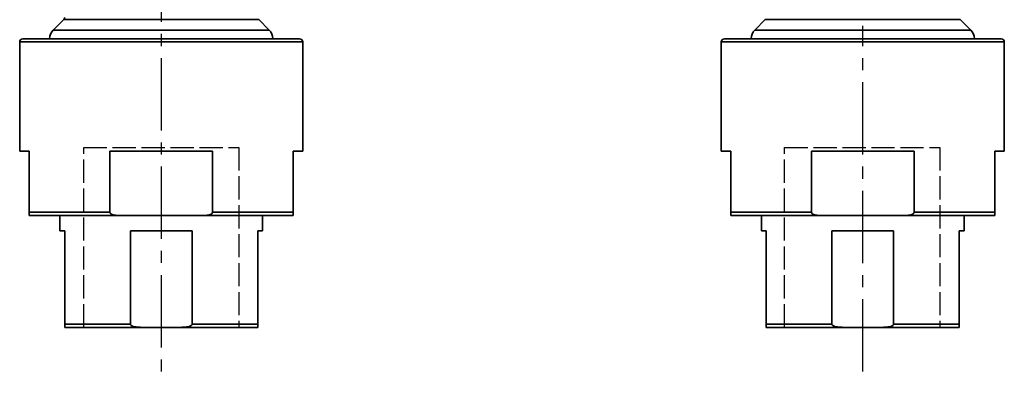
# Model space of a CAD drawing. Units: inches. Extents: x 2952 to 10290, y -70 to 306.
# Drawn here: x 3351 to 3504, y -23 to 33 of the extents above; entities that cross this region are included whole.
import ezdxf

# ---------------------------------------------------------------- set-up
doc = ezdxf.new("R2010")
doc.units = ezdxf.units.IN
doc.header["$MEASUREMENT"] = 0
doc.linetypes.add('ACAD_ISO02W100', pattern=[15, 12, -3])
doc.linetypes.add('CENTER2', pattern=[1.125, 0.75, -0.125, 0.125, -0.125])
doc.layers.add('Visible Edges(Atlas Copco)', color=7, linetype='Continuous', lineweight=35)
doc.layers.add('Visible Tangent Edges(Atlas Copco)', color=7, linetype='Continuous', lineweight=35)

# ---------------------------------------------------------------- blocks, each defined once
blk = doc.blocks.new('11-40-2')
at = {"linetype": 'CENTER2', "ltscale": 15}
blk.add_line((0, 126.27), (0, -7.77), dxfattribs=at)
at = {"linetype": 'ACAD_ISO02W100', "ltscale": 0.3}
for p, q in [((-12.05, 0), (-12.05, 28)), ((-12.05, 28), (12.05, 28)), ((12.05, 28), (12.05, 0))]:
    blk.add_line(p, q, dxfattribs=at)
blk.add_line((0, 0), (-12.05, 0))
at = {"layer": 'Visible Edges(Atlas Copco)'}
for p, q in [((-15.15, 47.87), (-16.77, 46.25)), ((15.15, 47.87), (16.77, 46.25)), ((-22, 27.4), (-22, 44.4)), ((-21.5, 44.9), (21.5, 44.9)), ((22, 27.4), (22, 44.4)), ((-20.5, 27.4), (-22, 27.4)), ((-20.5, 27.4), (-20.5, 17.9)), ((-7.98, 17.9), (-7.98, 27.4)), ((7.98, 27.4), (-7.98, 27.4)), ((7.98, 27.4), (7.98, 17.9)), ((20.5, 17.9), (20.5, 27.4)), ((22, 27.4), (20.5, 27.4)), ((-6.48, 17.4), (-20.5, 17.4)), ((-15.75, 17.4), (-15.75, 15)), ((6.48, 17.4), (-6.48, 17.4)), ((20.5, 17.4), (6.48, 17.4)), ((15.75, 17.4), (15.75, 15)), ((-15, 15), (-15.75, 15)), ((-15, 15), (-15, 0.5)), ((-4.8, 0.5), (-4.8, 15)), ((4.8, 15), (-4.8, 15)), ((4.8, 15), (4.8, 0.5)), ((15, 0.5), (15, 15)), ((15.75, 15), (15, 15)), ((-2.75, 0), (-15, 0)), ((2.75, 0), (-2.75, 0)), ((15, 0), (2.75, 0))]:
    blk.add_line(p, q, dxfattribs=at)
for centre, radius, start, end in [((-15.5, 48.23), 0.5, 315, 0), ((-15.36, 44.84), 2, 135, 178.1826), ((15.36, 44.84), 2, 1.8174, 45), ((-21.5, 44.4), 0.5, 90, 180), ((21.5, 44.4), 0.5, 0, 90)]:
    blk.add_arc(centre, radius, start, end, dxfattribs=at)
for points, knots in [([(-20.5, 17.9), (-20.5, 17.88), (-20.5, 17.86), (-20.5, 17.82), (-20.5, 17.79), (-20.5, 17.71), (-20.5, 17.66), (-20.5, 17.53), (-20.5, 17.48), (-20.5, 17.41), (-20.5, 17.4), (-20.5, 17.4)], [0, 0, 0, 0, 0.0058304, 0.0058304, 0.0127887, 0.0127887, 0.0360182, 0.0360182, 0.0977742, 0.0977742, 0.1595302, 0.1595302, 0.1595302, 0.1595302]), ([(-6.48, 17.4), (-6.69, 17.4), (-6.91, 17.41), (-7.35, 17.48), (-7.57, 17.53), (-7.82, 17.66), (-7.89, 17.71), (-7.95, 17.79), (-7.97, 17.82), (-7.98, 17.86), (-7.98, 17.88), (-7.98, 17.9)], [-0.1595302, -0.1595302, -0.1595302, -0.1595302, -0.0977742, -0.0977742, -0.0360182, -0.0360182, -0.0127887, -0.0127887, -0.0058304, -0.0058304, 0, 0, 0, 0]), ([(7.98, 17.9), (7.98, 17.88), (7.98, 17.86), (7.97, 17.82), (7.95, 17.79), (7.89, 17.71), (7.82, 17.66), (7.57, 17.53), (7.35, 17.48), (6.91, 17.41), (6.69, 17.4), (6.48, 17.4)], [0, 0, 0, 0, 0.0058304, 0.0058304, 0.0127887, 0.0127887, 0.0360182, 0.0360182, 0.0977742, 0.0977742, 0.1595302, 0.1595302, 0.1595302, 0.1595302]), ([(20.5, 17.4), (20.5, 17.4), (20.5, 17.41), (20.5, 17.48), (20.5, 17.53), (20.5, 17.66), (20.5, 17.71), (20.5, 17.79), (20.5, 17.82), (20.5, 17.86), (20.5, 17.88), (20.5, 17.9)], [-0.1595302, -0.1595302, -0.1595302, -0.1595302, -0.0977742, -0.0977742, -0.0360182, -0.0360182, -0.0127887, -0.0127887, -0.0058304, -0.0058304, 0, 0, 0, 0]), ([(-15, 0.5), (-15, 0.48), (-15, 0.46), (-15, 0.42), (-15, 0.4), (-15, 0.32), (-15, 0.27), (-15, 0.11), (-15, 0.07), (-15, 0.01), (-15, 0), (-15, 0)], [0.4681958, 0.4681958, 0.4681958, 0.4681958, 0.4734606, 0.4734606, 0.4799496, 0.4799496, 0.5036384, 0.5036384, 0.5910517, 0.5910517, 0.6784651, 0.6784651, 0.6784651, 0.6784651]), ([(-2.75, 0), (-3.04, 0), (-3.36, 0.01), (-3.99, 0.07), (-4.29, 0.11), (-4.63, 0.27), (-4.71, 0.32), (-4.77, 0.4), (-4.79, 0.42), (-4.8, 0.46), (-4.8, 0.48), (-4.8, 0.5)], [1.1943183, 1.1943183, 1.1943183, 1.1943183, 1.2817316, 1.2817316, 1.3691449, 1.3691449, 1.3928338, 1.3928338, 1.3993228, 1.3993228, 1.4045875, 1.4045875, 1.4045875, 1.4045875]), ([(4.8, 0.5), (4.8, 0.48), (4.8, 0.46), (4.79, 0.42), (4.77, 0.4), (4.71, 0.32), (4.63, 0.27), (4.29, 0.11), (3.99, 0.07), (3.36, 0.01), (3.04, 0), (2.75, 0)], [0.4681958, 0.4681958, 0.4681958, 0.4681958, 0.4734606, 0.4734606, 0.4799496, 0.4799496, 0.5036384, 0.5036384, 0.5910517, 0.5910517, 0.6784651, 0.6784651, 0.6784651, 0.6784651]), ([(15, 0), (15, 0), (15, 0.01), (15, 0.07), (15, 0.11), (15, 0.27), (15, 0.32), (15, 0.4), (15, 0.42), (15, 0.46), (15, 0.48), (15, 0.5)], [1.1943183, 1.1943183, 1.1943183, 1.1943183, 1.2817316, 1.2817316, 1.3691449, 1.3691449, 1.3928338, 1.3928338, 1.3993228, 1.3993228, 1.4045875, 1.4045875, 1.4045875, 1.4045875])]:
    blk.add_open_spline(points, degree=3, knots=knots, dxfattribs=at)
at = {"layer": 'Visible Tangent Edges(Atlas Copco)'}
for p, q in [((15.15, 47.87), (-15.15, 47.87)), ((-16.77, 46.25), (16.77, 46.25)), ((22, 44.4), (-22, 44.4)), ((-20.5, 17.9), (-7.98, 17.9)), ((7.98, 17.9), (20.5, 17.9)), ((-15, 0.5), (-4.8, 0.5)), ((4.8, 0.5), (15, 0.5))]:
    blk.add_line(p, q, dxfattribs=at)
blk = doc.blocks.new('11-40-3')
at = {"linetype": 'CENTER2', "ltscale": 15}
blk.add_line((0, -6.87), (0, 46.9), dxfattribs=at)
at = {"linetype": 'ACAD_ISO02W100', "ltscale": 0.3}
for p, q in [((-12.14, 0), (-12.14, 28)), ((-12.14, 28), (11.96, 28)), ((11.96, 28), (11.96, 0))]:
    blk.add_line(p, q, dxfattribs=at)
at = {"layer": 'Visible Edges(Atlas Copco)'}
for p, q in [((-15.15, 47.87), (-16.77, 46.25)), ((15.15, 47.87), (16.77, 46.25)), ((-22, 27.4), (-22, 44.4)), ((-21.5, 44.9), (21.5, 44.9)), ((22, 27.4), (22, 44.4)), ((-20.5, 27.4), (-22, 27.4)), ((-20.5, 27.4), (-20.5, 17.9)), ((-7.98, 17.9), (-7.98, 27.4)), ((7.98, 27.4), (-7.98, 27.4)), ((7.98, 27.4), (7.98, 17.9)), ((20.5, 17.9), (20.5, 27.4)), ((22, 27.4), (20.5, 27.4)), ((-6.48, 17.4), (-20.5, 17.4)), ((-15.75, 17.4), (-15.75, 15)), ((6.48, 17.4), (-6.48, 17.4)), ((20.5, 17.4), (6.48, 17.4)), ((15.75, 17.4), (15.75, 15)), ((-15, 15), (-15.75, 15)), ((-15, 15), (-15, 0.5)), ((4.8, 15), (-4.8, 15)), ((-4.8, 0.5), (-4.8, 15)), ((4.8, 15), (4.8, 0.5)), ((15, 0.5), (15, 15)), ((15.75, 15), (15, 15)), ((-2.75, 0), (-15, 0)), ((2.75, 0), (-2.75, 0)), ((15, 0), (2.75, 0))]:
    blk.add_line(p, q, dxfattribs=at)
for centre, radius, start, end in [((-15.35, 44.84), 2, 135, 178.1826), ((15.36, 44.84), 2, 1.8174, 45), ((-21.5, 44.4), 0.5, 90, 180), ((21.5, 44.4), 0.5, 0, 90)]:
    blk.add_arc(centre, radius, start, end, dxfattribs=at)
for points, knots in [([(-20.5, 17.9), (-20.5, 17.88), (-20.5, 17.86), (-20.5, 17.82), (-20.5, 17.79), (-20.5, 17.71), (-20.5, 17.66), (-20.5, 17.53), (-20.5, 17.48), (-20.5, 17.41), (-20.5, 17.4), (-20.5, 17.4)], [0, 0, 0, 0, 0.0058304, 0.0058304, 0.0127887, 0.0127887, 0.0360182, 0.0360182, 0.0977742, 0.0977742, 0.1595302, 0.1595302, 0.1595302, 0.1595302]), ([(-6.48, 17.4), (-6.69, 17.4), (-6.91, 17.41), (-7.35, 17.48), (-7.57, 17.53), (-7.82, 17.66), (-7.89, 17.71), (-7.95, 17.79), (-7.97, 17.82), (-7.98, 17.86), (-7.98, 17.88), (-7.98, 17.9)], [-0.1595302, -0.1595302, -0.1595302, -0.1595302, -0.0977742, -0.0977742, -0.0360182, -0.0360182, -0.0127887, -0.0127887, -0.0058304, -0.0058304, 0, 0, 0, 0]), ([(7.98, 17.9), (7.98, 17.88), (7.98, 17.86), (7.97, 17.82), (7.95, 17.79), (7.89, 17.71), (7.82, 17.66), (7.57, 17.53), (7.35, 17.48), (6.91, 17.41), (6.69, 17.4), (6.48, 17.4)], [0, 0, 0, 0, 0.0058304, 0.0058304, 0.0127887, 0.0127887, 0.0360182, 0.0360182, 0.0977742, 0.0977742, 0.1595302, 0.1595302, 0.1595302, 0.1595302]), ([(20.5, 17.4), (20.5, 17.4), (20.5, 17.41), (20.5, 17.48), (20.5, 17.53), (20.5, 17.66), (20.5, 17.71), (20.5, 17.79), (20.5, 17.82), (20.5, 17.86), (20.5, 17.88), (20.5, 17.9)], [-0.1595302, -0.1595302, -0.1595302, -0.1595302, -0.0977742, -0.0977742, -0.0360182, -0.0360182, -0.0127887, -0.0127887, -0.0058304, -0.0058304, 0, 0, 0, 0]), ([(-15, 0.5), (-15, 0.48), (-15, 0.46), (-15, 0.42), (-15, 0.4), (-15, 0.32), (-15, 0.27), (-15, 0.11), (-15, 0.07), (-15, 0.01), (-15, 0), (-15, 0)], [0.4681958, 0.4681958, 0.4681958, 0.4681958, 0.4734606, 0.4734606, 0.4799496, 0.4799496, 0.5036384, 0.5036384, 0.5910517, 0.5910517, 0.6784651, 0.6784651, 0.6784651, 0.6784651]), ([(-2.75, 0), (-3.04, 0), (-3.36, 0.01), (-3.99, 0.07), (-4.29, 0.11), (-4.63, 0.27), (-4.71, 0.32), (-4.77, 0.4), (-4.79, 0.42), (-4.8, 0.46), (-4.8, 0.48), (-4.8, 0.5)], [1.1943183, 1.1943183, 1.1943183, 1.1943183, 1.2817316, 1.2817316, 1.3691449, 1.3691449, 1.3928338, 1.3928338, 1.3993228, 1.3993228, 1.4045875, 1.4045875, 1.4045875, 1.4045875]), ([(4.8, 0.5), (4.8, 0.48), (4.8, 0.46), (4.79, 0.42), (4.77, 0.4), (4.71, 0.32), (4.63, 0.27), (4.29, 0.11), (3.99, 0.07), (3.36, 0.01), (3.04, 0), (2.75, 0)], [0.4681958, 0.4681958, 0.4681958, 0.4681958, 0.4734606, 0.4734606, 0.4799496, 0.4799496, 0.5036384, 0.5036384, 0.5910517, 0.5910517, 0.6784651, 0.6784651, 0.6784651, 0.6784651]), ([(15, 0), (15, 0), (15, 0.01), (15, 0.07), (15, 0.11), (15, 0.27), (15, 0.32), (15, 0.4), (15, 0.42), (15, 0.46), (15, 0.48), (15, 0.5)], [1.1943183, 1.1943183, 1.1943183, 1.1943183, 1.2817316, 1.2817316, 1.3691449, 1.3691449, 1.3928338, 1.3928338, 1.3993228, 1.3993228, 1.4045875, 1.4045875, 1.4045875, 1.4045875])]:
    blk.add_open_spline(points, degree=3, knots=knots, dxfattribs=at)
at = {"layer": 'Visible Tangent Edges(Atlas Copco)'}
for p, q in [((15.15, 47.87), (-15.15, 47.87)), ((-16.77, 46.25), (16.77, 46.25)), ((22, 44.4), (-22, 44.4)), ((-20.5, 17.9), (-7.98, 17.9)), ((7.98, 17.9), (20.5, 17.9)), ((-15, 0.5), (-4.8, 0.5)), ((4.8, 0.5), (15, 0.5))]:
    blk.add_line(p, q, dxfattribs=at)

msp = doc.modelspace()

# ---------------------------------------------------------------- block references
for name, p in [('11-40-2', (3372.64, -15.11)), ('11-40-3', (3481.64, -15.11))]:
    msp.add_blockref(name, p)

doc.saveas('drawing.dxf')
